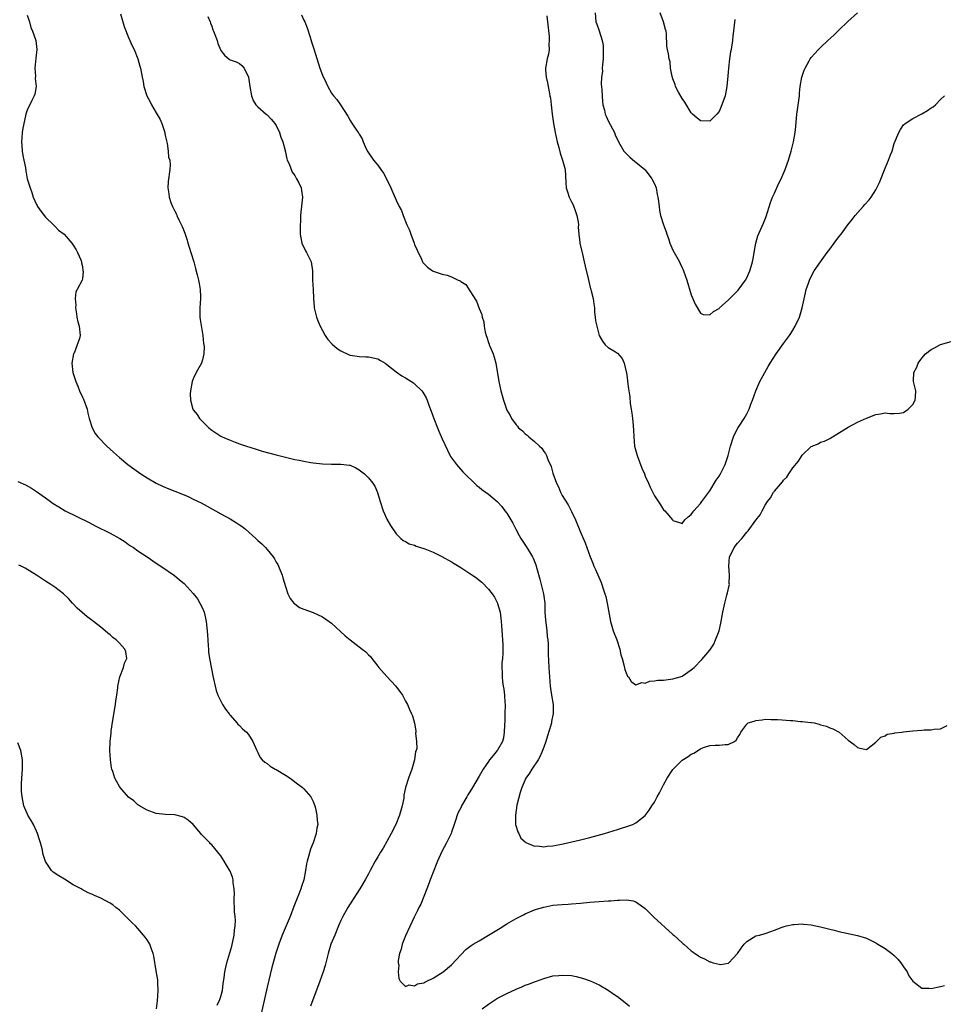
# Model space of a CAD drawing. Units: inches. Extents: x 2646000 to 2649000, y 1551019 to 1554000.
# Drawn here: x 2646131 to 2646332, y 1552708 to 1552921 of the extents above; entities that cross this region are included whole.
import ezdxf

# ---------------------------------------------------------------- set-up
doc = ezdxf.new("R2010")
doc.units = ezdxf.units.IN
doc.header["$MEASUREMENT"] = 0
doc.layers.add('LD26461551_10ft', color=140, linetype='Continuous')

msp = doc.modelspace()

# ---------------------------------------------------------------- linework, layer by layer
at = {"layer": 'LD26461551_10ft'}
for points, elevation in [([(2646133, 1552922.48), (2646133.47, 1552921), (2646133.8, 1552919.8), (2646134.18, 1552919), (2646134.81, 1552917.19), (2646134.86, 1552917), (2646135.07, 1552915), (2646134.85, 1552913.15), (2646134.66, 1552911), (2646134.79, 1552909.21), (2646134.76, 1552908.76), (2646134.93, 1552907), (2646134.68, 1552905.33), (2646134.54, 1552905), (2646133.99, 1552903.98), (2646133, 1552901.88), (2646132.71, 1552901), (2646132.66, 1552900.66), (2646132.04, 1552897.96), (2646131.91, 1552897), (2646131.83, 1552895.83), (2646131.75, 1552895), (2646131.83, 1552894.17), (2646131.9, 1552893), (2646132.03, 1552892.03), (2646132.29, 1552891), (2646132.61, 1552889.39), (2646132.7, 1552888.7), (2646133.01, 1552886.99), (2646133.62, 1552885), (2646134.04, 1552884.04), (2646134.3, 1552883), (2646135, 1552881.44), (2646135.16, 1552881.16), (2646135.22, 1552881), (2646135.97, 1552879.97), (2646137, 1552878.65), (2646138.71, 1552877), (2646138.84, 1552876.84), (2646139, 1552876.73), (2646139.82, 1552875.82), (2646141, 1552875), (2646142.7, 1552873), (2646142.81, 1552872.81), (2646143, 1552872.6), (2646143.59, 1552871.59), (2646143.91, 1552871), (2646144.62, 1552869.38), (2646144.76, 1552869), (2646144.77, 1552868.77), (2646145, 1552867.94), (2646145.1, 1552867.1), (2646145.15, 1552866.85), (2646145, 1552865.26), (2646144.95, 1552865), (2646143.84, 1552863), (2646143.56, 1552862.44), (2646143.38, 1552861), (2646143.58, 1552859.58), (2646143.51, 1552859), (2646143.71, 1552857.71), (2646143.78, 1552857), (2646143.97, 1552855.97), (2646144.29, 1552855), (2646144.51, 1552853), (2646144.37, 1552852.37), (2646143.87, 1552851), (2646143.15, 1552849.15), (2646143.07, 1552849), (2646142.66, 1552847), (2646142.91, 1552845), (2646143.43, 1552843.43), (2646143.53, 1552843), (2646143.98, 1552841.98), (2646144.34, 1552841), (2646145, 1552839.63), (2646145.19, 1552839.19), (2646145.98, 1552837), (2646146.16, 1552836.16), (2646146.46, 1552835), (2646147.08, 1552833), (2646147.76, 1552831.76), (2646148.33, 1552831), (2646150.3, 1552829), (2646151.7, 1552827.7), (2646153, 1552826.54), (2646154.85, 1552825), (2646156.11, 1552824.11), (2646157.64, 1552823), (2646159, 1552822.14), (2646161, 1552820.95), (2646162.34, 1552820.34), (2646163.74, 1552819.74), (2646165, 1552819.27), (2646167, 1552818.46), (2646168.02, 1552818.02), (2646169, 1552817.55), (2646170.71, 1552816.71), (2646172.02, 1552816.02), (2646175, 1552814.37), (2646177, 1552813.23), (2646178.39, 1552812.39), (2646179, 1552811.96), (2646179.58, 1552811.58), (2646180.3, 1552811), (2646182.56, 1552809), (2646182.78, 1552808.78), (2646183, 1552808.53), (2646183.84, 1552807.84), (2646184.64, 1552807), (2646185, 1552806.59), (2646186.32, 1552805), (2646186.61, 1552804.61), (2646187, 1552803.88), (2646187.32, 1552803.32), (2646187.48, 1552803), (2646188.28, 1552801), (2646188.43, 1552800.43), (2646189, 1552798.55), (2646189.54, 1552797), (2646189.99, 1552795.99), (2646190.79, 1552795), (2646191, 1552794.8), (2646192.01, 1552794.01), (2646193, 1552793.63), (2646195, 1552792.91), (2646197, 1552792.02), (2646198.49, 1552791), (2646199, 1552790.61), (2646201.91, 1552787.91), (2646203, 1552787.01), (2646205.66, 1552785), (2646206.39, 1552784.39), (2646207, 1552783.74), (2646207.41, 1552783.41), (2646207.76, 1552783), (2646209, 1552781.32), (2646209.27, 1552781), (2646211, 1552779.05), (2646212.94, 1552777), (2646214.39, 1552775), (2646215, 1552773.72), (2646215.47, 1552773), (2646215.9, 1552771.9), (2646216.36, 1552771), (2646216.52, 1552770.52), (2646216.98, 1552768.98), (2646217.3, 1552767.3), (2646217.27, 1552767), (2646217.22, 1552766.78), (2646217.4, 1552765), (2646217.45, 1552763.45), (2646217.33, 1552763), (2646217.22, 1552762.78), (2646216.97, 1552760.97), (2646216.4, 1552759), (2646215.68, 1552757), (2646215.04, 1552755), (2646214.66, 1552753.34), (2646214.65, 1552752.65), (2646214.33, 1552751), (2646213.98, 1552750.02), (2646213.76, 1552749), (2646212.93, 1552747), (2646211.93, 1552745), (2646211, 1552743.3), (2646210.15, 1552741.85), (2646209.62, 1552741), (2646209, 1552739.93), (2646208.42, 1552739), (2646207.35, 1552737), (2646207, 1552736.31), (2646206.31, 1552735), (2646205.1, 1552733), (2646203, 1552729.8), (2646202.52, 1552729), (2646201.41, 1552727), (2646201, 1552726.15), (2646200.5, 1552725), (2646199.67, 1552723), (2646198.87, 1552721), (2646198.26, 1552719), (2646197.58, 1552716.42), (2646197.14, 1552715), (2646196.43, 1552713), (2646194.42, 1552707.58)], 8640), ([(2646153.25, 1552922.75), (2646154.01, 1552920.01), (2646155, 1552917.58), (2646155.78, 1552915.78), (2646156.17, 1552915), (2646156.99, 1552913), (2646157.41, 1552911.41), (2646157.56, 1552911), (2646157.9, 1552909), (2646158.11, 1552908.11), (2646158.27, 1552907), (2646158.93, 1552905), (2646159.66, 1552903.66), (2646159.95, 1552903), (2646161, 1552901.3), (2646161.8, 1552899.8), (2646162.17, 1552899), (2646162.76, 1552897.24), (2646162.83, 1552897), (2646162.83, 1552896.83), (2646163, 1552896.11), (2646163.18, 1552895.18), (2646163.38, 1552894.62), (2646163.6, 1552893), (2646163.65, 1552891.65), (2646163.9, 1552891), (2646163.99, 1552890.01), (2646163.92, 1552889), (2646163.6, 1552886.4), (2646163.51, 1552885), (2646163.7, 1552883.7), (2646163.76, 1552883), (2646164.16, 1552881.84), (2646164.49, 1552881), (2646164.68, 1552880.68), (2646165, 1552879.99), (2646165.34, 1552879.34), (2646165.48, 1552879), (2646165.9, 1552878.1), (2646166.63, 1552876.63), (2646167.18, 1552875.18), (2646167.68, 1552873.68), (2646167.85, 1552873), (2646168.15, 1552872.15), (2646168.48, 1552871), (2646169.1, 1552869), (2646169.52, 1552867.52), (2646169.82, 1552866.18), (2646170.13, 1552865), (2646170.3, 1552864.3), (2646170.53, 1552863), (2646170.55, 1552861.45), (2646170.57, 1552861), (2646170.42, 1552859), (2646170.46, 1552857.54), (2646170.45, 1552857), (2646170.5, 1552856.5), (2646171.1, 1552853), (2646171.24, 1552851.24), (2646171.34, 1552850.65), (2646171.29, 1552849), (2646171, 1552847.75), (2646170.78, 1552847), (2646169.67, 1552845), (2646169, 1552843.62), (2646168.77, 1552843), (2646168.4, 1552841), (2646168.37, 1552840.37), (2646168.39, 1552839), (2646168.91, 1552837), (2646169, 1552836.87), (2646169.84, 1552835.84), (2646170.35, 1552835), (2646171, 1552834.37), (2646172.36, 1552833), (2646172.72, 1552832.72), (2646173, 1552832.46), (2646173.9, 1552831.9), (2646175, 1552831.14), (2646175.28, 1552831), (2646177, 1552830.28), (2646178.12, 1552829.88), (2646179, 1552829.53), (2646180.56, 1552829), (2646182.41, 1552828.41), (2646183.95, 1552827.95), (2646187, 1552827.12), (2646189, 1552826.6), (2646191, 1552826.14), (2646191.97, 1552825.97), (2646193, 1552825.74), (2646194.52, 1552825.48), (2646195, 1552825.4), (2646197, 1552825.16), (2646199, 1552825.07), (2646201, 1552825.07), (2646202.88, 1552824.88), (2646203, 1552824.85), (2646204.28, 1552824.28), (2646205, 1552823.88), (2646206.11, 1552823), (2646207, 1552822.15), (2646207.92, 1552821), (2646208.35, 1552820.35), (2646208.96, 1552818.96), (2646209.55, 1552817), (2646210.19, 1552815), (2646211, 1552813.17), (2646211.78, 1552811.78), (2646213, 1552809.97), (2646213.99, 1552809), (2646214.55, 1552808.55), (2646215, 1552808.33), (2646215.85, 1552807.85), (2646217, 1552807.51), (2646217.34, 1552807.34), (2646219, 1552806.84), (2646219.25, 1552806.75), (2646221, 1552806.03), (2646222.9, 1552805.1), (2646225, 1552803.92), (2646225.58, 1552803.58), (2646227, 1552802.69), (2646229, 1552801.41), (2646230.43, 1552800.43), (2646231, 1552799.94), (2646231.54, 1552799.54), (2646233, 1552798.02), (2646233.8, 1552797), (2646234.3, 1552796.3), (2646234.96, 1552795), (2646235, 1552794.9), (2646235.53, 1552793), (2646235.71, 1552791.71), (2646235.79, 1552791), (2646235.87, 1552790.13), (2646235.99, 1552787.99), (2646236.08, 1552787), (2646236.1, 1552785.9), (2646236.13, 1552785), (2646236.12, 1552784.12), (2646236.03, 1552783), (2646235.94, 1552782.06), (2646235.92, 1552781), (2646235.98, 1552779.98), (2646235.95, 1552779), (2646236.03, 1552777.97), (2646236.18, 1552777), (2646236.33, 1552776.33), (2646236.47, 1552775), (2646236.58, 1552773.42), (2646236.62, 1552773), (2646236.59, 1552771), (2646236.55, 1552769.45), (2646236.48, 1552768.48), (2646236.45, 1552767), (2646236.27, 1552765.73), (2646236.08, 1552765), (2646235, 1552763.11), (2646234.93, 1552763), (2646234.03, 1552761.97), (2646233.26, 1552761), (2646233, 1552760.65), (2646231.9, 1552759), (2646231, 1552757.44), (2646229.53, 1552755), (2646229, 1552754.06), (2646228.57, 1552753.43), (2646228.3, 1552753), (2646227.19, 1552751), (2646227, 1552750.58), (2646226.46, 1552749.54), (2646226.22, 1552749), (2646225.84, 1552747.84), (2646225.55, 1552747), (2646225, 1552745.28), (2646224.9, 1552745), (2646223.89, 1552743), (2646222.88, 1552741.12), (2646221.95, 1552739), (2646221.69, 1552738.31), (2646221.14, 1552737), (2646220.38, 1552735), (2646220.04, 1552733.96), (2646219.65, 1552733), (2646219, 1552731.33), (2646218.32, 1552729.68), (2646217.94, 1552729), (2646217.66, 1552728.34), (2646216.91, 1552726.91), (2646215, 1552722.84), (2646214.28, 1552721), (2646214.06, 1552719.94), (2646213.72, 1552719), (2646213.45, 1552717.45), (2646213.46, 1552717), (2646213.55, 1552716.45), (2646213.47, 1552715), (2646213.59, 1552713.59), (2646213.84, 1552713), (2646215, 1552711.82), (2646215.82, 1552712.18), (2646217, 1552711.96), (2646217.61, 1552712.39), (2646219, 1552712.65), (2646219.21, 1552712.79), (2646219.68, 1552713), (2646221, 1552713.66), (2646222.64, 1552714.64), (2646223, 1552714.87), (2646223.17, 1552715), (2646225, 1552716.54), (2646228.14, 1552719.86), (2646229.28, 1552720.72), (2646229.7, 1552721), (2646231, 1552721.78), (2646233, 1552722.95), (2646235.53, 1552724.47), (2646237, 1552725.4), (2646239, 1552726.57), (2646240.59, 1552727.41), (2646241, 1552727.61), (2646241.97, 1552728.03), (2646243, 1552728.44), (2646243.41, 1552728.59), (2646245, 1552729.08), (2646247, 1552729.47), (2646249, 1552729.63), (2646250.31, 1552729.69), (2646251, 1552729.75), (2646253, 1552729.93), (2646255, 1552730.14), (2646257, 1552730.3), (2646259, 1552730.44), (2646259.55, 1552730.45), (2646261, 1552730.58), (2646261.45, 1552730.55), (2646263, 1552730.63), (2646264.41, 1552730.41), (2646265, 1552730.2), (2646266.73, 1552729), (2646267, 1552728.79), (2646268.87, 1552726.87), (2646273, 1552723.15), (2646273.18, 1552723), (2646275, 1552721.29), (2646275.17, 1552721.17), (2646275.35, 1552721), (2646277, 1552719.59), (2646277.81, 1552719), (2646278.53, 1552718.53), (2646279, 1552718.18), (2646279.87, 1552717.87), (2646281, 1552717.19), (2646281.19, 1552717.19), (2646281.77, 1552717), (2646283, 1552716.67), (2646283.38, 1552716.62), (2646285, 1552716.91), (2646285.06, 1552716.94), (2646286.99, 1552719), (2646287.82, 1552720.18), (2646288.44, 1552721), (2646289, 1552721.63), (2646291, 1552722.8), (2646291.76, 1552723), (2646293, 1552723.36), (2646294.23, 1552723.77), (2646295, 1552724.06), (2646296.71, 1552724.71), (2646297.11, 1552724.89), (2646297.62, 1552725), (2646299, 1552725.27), (2646299.27, 1552725.27), (2646301, 1552725.4), (2646301.35, 1552725.35), (2646303, 1552725.24), (2646305, 1552724.82), (2646307, 1552724.27), (2646307.97, 1552724.03), (2646309, 1552723.75), (2646313, 1552722.93), (2646315, 1552722.31), (2646315.86, 1552721.86), (2646317, 1552721.31), (2646317.47, 1552721), (2646319, 1552720.07), (2646320.46, 1552719), (2646321, 1552718.56), (2646321.79, 1552717.79), (2646322.4, 1552717), (2646323, 1552716.09), (2646323.78, 1552715), (2646324.18, 1552714.18), (2646325, 1552712.98), (2646327, 1552711.45), (2646328.52, 1552711.48), (2646329, 1552711.42), (2646330.27, 1552711.73), (2646331, 1552711.84), (2646331.91, 1552712.09)], 8630), ([(2646172.2, 1552922.2), (2646172.68, 1552921), (2646172.75, 1552920.75), (2646173, 1552920.1), (2646173.27, 1552919.27), (2646173.41, 1552919), (2646173.71, 1552918.29), (2646174.16, 1552917), (2646174.34, 1552916.34), (2646175, 1552914.8), (2646175.77, 1552913.77), (2646176.87, 1552912.87), (2646177, 1552912.78), (2646178.33, 1552912.33), (2646179, 1552911.98), (2646179.57, 1552911.57), (2646180.06, 1552911), (2646180.98, 1552908.98), (2646181.25, 1552907), (2646181.64, 1552905), (2646181.98, 1552903.98), (2646182.57, 1552903), (2646183, 1552902.55), (2646184.78, 1552901), (2646185, 1552900.86), (2646185.9, 1552899.9), (2646186.67, 1552899), (2646187, 1552898.57), (2646187.73, 1552897), (2646188.03, 1552896.03), (2646188.45, 1552895), (2646188.92, 1552893.08), (2646188.94, 1552892.94), (2646189, 1552892.72), (2646189.29, 1552891.29), (2646189.4, 1552891), (2646189.78, 1552890.22), (2646190.43, 1552888.43), (2646191, 1552887.69), (2646191.24, 1552887.24), (2646191.42, 1552887), (2646191.87, 1552886.13), (2646192.39, 1552885), (2646192.46, 1552884.46), (2646192.72, 1552883), (2646192.42, 1552880.42), (2646192.28, 1552879), (2646192.25, 1552877.75), (2646192.19, 1552877), (2646192.17, 1552876.17), (2646192.18, 1552875), (2646192.58, 1552873), (2646193.36, 1552871.36), (2646193.59, 1552871), (2646194.56, 1552869), (2646194.84, 1552867), (2646194.89, 1552865), (2646194.99, 1552863), (2646195.06, 1552861), (2646195.25, 1552859.25), (2646195.24, 1552859), (2646195.31, 1552858.69), (2646195.73, 1552857), (2646196.06, 1552856.06), (2646196.53, 1552855), (2646197, 1552854.08), (2646197.64, 1552853), (2646198.17, 1552852.17), (2646199.12, 1552851.12), (2646200.21, 1552850.21), (2646201, 1552849.68), (2646202.82, 1552848.82), (2646203, 1552848.75), (2646204.52, 1552848.52), (2646205, 1552848.46), (2646206.4, 1552848.4), (2646207, 1552848.39), (2646209, 1552847.92), (2646209.61, 1552847.61), (2646210.64, 1552847), (2646211, 1552846.74), (2646213, 1552845.09), (2646214.23, 1552844.23), (2646215, 1552843.8), (2646216.73, 1552842.73), (2646217, 1552842.54), (2646218.54, 1552841), (2646218.75, 1552840.75), (2646219, 1552840.35), (2646219.49, 1552839.49), (2646219.7, 1552839), (2646220.08, 1552837.92), (2646220.61, 1552836.61), (2646221.15, 1552835), (2646221.95, 1552833), (2646222.28, 1552832.28), (2646223, 1552830.59), (2646224.12, 1552828.12), (2646224.8, 1552826.8), (2646225, 1552826.5), (2646226.09, 1552825), (2646226.5, 1552824.5), (2646227.46, 1552823.46), (2646230.51, 1552820.51), (2646231, 1552820.15), (2646231.61, 1552819.61), (2646233, 1552818.62), (2646234.92, 1552817), (2646235, 1552816.92), (2646235.89, 1552815.89), (2646236.59, 1552815), (2646237, 1552814.45), (2646238.3, 1552812.3), (2646238.94, 1552811), (2646239.67, 1552809.67), (2646240.03, 1552809), (2646241.22, 1552807.22), (2646241.88, 1552806.12), (2646242.59, 1552805), (2646242.74, 1552804.74), (2646243.31, 1552803.31), (2646243.53, 1552802.47), (2646244.18, 1552800.18), (2646244.94, 1552797), (2646245.2, 1552795), (2646245.22, 1552794.78), (2646245.26, 1552793), (2646245.35, 1552791.35), (2646245.64, 1552789), (2646245.77, 1552787.77), (2646245.88, 1552787), (2646245.95, 1552786.05), (2646245.97, 1552785), (2646245.94, 1552783.94), (2646246.07, 1552781), (2646246.42, 1552777), (2646246.7, 1552775), (2646247.02, 1552773), (2646247.07, 1552771.07), (2646246.7, 1552769.3), (2646246.66, 1552769), (2646246.52, 1552768.52), (2646245.8, 1552766.2), (2646245.45, 1552765), (2646245, 1552763.74), (2646244.76, 1552763), (2646244.24, 1552761.76), (2646243.76, 1552761), (2646242.41, 1552759), (2646241.93, 1552758.07), (2646241.14, 1552757), (2646240.27, 1552755), (2646239.89, 1552753.89), (2646239.2, 1552751.2), (2646238.84, 1552749), (2646238.91, 1552747), (2646239.37, 1552745.37), (2646239.58, 1552745), (2646240.04, 1552744.04), (2646241, 1552743.21), (2646241.1, 1552743.1), (2646243, 1552742.27), (2646243.66, 1552742.34), (2646245, 1552742.15), (2646245.73, 1552742.27), (2646247, 1552742.37), (2646249.21, 1552742.79), (2646253, 1552743.65), (2646255, 1552744.15), (2646258.19, 1552745), (2646261, 1552745.92), (2646261.84, 1552746.16), (2646263, 1552746.54), (2646264.33, 1552747), (2646265, 1552747.33), (2646267, 1552748.94), (2646267.89, 1552750.11), (2646268.44, 1552751), (2646269, 1552751.83), (2646269.62, 1552753), (2646270.13, 1552753.87), (2646270.67, 1552755), (2646271, 1552755.56), (2646271.78, 1552757), (2646273, 1552758.92), (2646275, 1552760.91), (2646276.31, 1552761.69), (2646277, 1552762.23), (2646277.56, 1552762.44), (2646279, 1552763.41), (2646279.64, 1552763.64), (2646281, 1552764.07), (2646282.15, 1552764.15), (2646283, 1552764.15), (2646284.32, 1552764.32), (2646285, 1552764.33), (2646286.38, 1552765), (2646286.72, 1552765.28), (2646287, 1552765.77), (2646287.49, 1552766.51), (2646287.71, 1552767), (2646289, 1552768.72), (2646289.31, 1552769), (2646290.62, 1552769.38), (2646291, 1552769.51), (2646292.33, 1552769.67), (2646293, 1552769.8), (2646294.24, 1552769.76), (2646295, 1552769.77), (2646295.75, 1552769.75), (2646298.51, 1552769.49), (2646299, 1552769.49), (2646300.68, 1552769.32), (2646301, 1552769.32), (2646302.91, 1552769.09), (2646303.09, 1552769.09), (2646303.64, 1552769), (2646304.73, 1552768.73), (2646305, 1552768.6), (2646306.28, 1552768.28), (2646307, 1552767.93), (2646307.69, 1552767.69), (2646309.03, 1552767), (2646311, 1552765.24), (2646312.29, 1552764.29), (2646313, 1552763.64), (2646313.56, 1552763.56), (2646315, 1552763.24), (2646317, 1552764.81), (2646317.14, 1552765), (2646318.1, 1552765.9), (2646319, 1552766.17), (2646319.47, 1552766.53), (2646321, 1552766.79), (2646321.14, 1552766.86), (2646322.62, 1552767), (2646323, 1552767.05), (2646325, 1552767.25), (2646327, 1552767.42), (2646327.47, 1552767.47), (2646329, 1552767.49), (2646329.65, 1552767.65), (2646331, 1552767.7), (2646332.44, 1552768.44)], 8620), ([(2646192.5, 1552922.51), (2646193, 1552921.41), (2646193.2, 1552921), (2646193.7, 1552919.7), (2646194.34, 1552917.66), (2646194.68, 1552916.68), (2646195, 1552915.6), (2646195.17, 1552915.17), (2646196.47, 1552911), (2646197, 1552909.44), (2646197.79, 1552907.79), (2646198.19, 1552907), (2646199, 1552905.55), (2646199.43, 1552905), (2646200.15, 1552904.15), (2646200.94, 1552903), (2646202.54, 1552900.54), (2646203, 1552899.63), (2646203.26, 1552899.26), (2646204.23, 1552897.77), (2646204.77, 1552897), (2646204.88, 1552896.88), (2646205, 1552896.62), (2646205.62, 1552895.62), (2646205.83, 1552895), (2646206.51, 1552893.49), (2646206.84, 1552892.84), (2646207, 1552892.58), (2646207.64, 1552891.64), (2646208.1, 1552891), (2646208.51, 1552890.51), (2646209, 1552889.9), (2646209.69, 1552889), (2646210.23, 1552888.23), (2646210.89, 1552887), (2646211.85, 1552885), (2646213, 1552882.35), (2646213.67, 1552881), (2646214.13, 1552880.13), (2646214.5, 1552879), (2646215.31, 1552877), (2646215.87, 1552875.87), (2646216.17, 1552875), (2646216.93, 1552873), (2646217, 1552872.76), (2646217.53, 1552871.53), (2646218.47, 1552869.53), (2646218.69, 1552869), (2646218.8, 1552868.8), (2646219, 1552868.59), (2646219.8, 1552867.8), (2646220.86, 1552867), (2646221, 1552866.94), (2646223, 1552866.28), (2646224.06, 1552866.06), (2646225, 1552865.71), (2646226.48, 1552865), (2646226.86, 1552864.86), (2646227, 1552864.73), (2646228.09, 1552864.09), (2646229, 1552862.71), (2646230.41, 1552860.41), (2646231, 1552858.87), (2646231.57, 1552857.57), (2646231.66, 1552857), (2646231.99, 1552855.99), (2646232.06, 1552855), (2646232.28, 1552853.72), (2646232.48, 1552853), (2646232.63, 1552852.63), (2646233, 1552851.49), (2646233.15, 1552851.15), (2646233.18, 1552851), (2646233.28, 1552850.72), (2646234.02, 1552849), (2646234.28, 1552848.28), (2646234.6, 1552847), (2646235.29, 1552843), (2646235.71, 1552841), (2646236.25, 1552839), (2646236.92, 1552837), (2646237, 1552836.82), (2646237.69, 1552835.69), (2646238.01, 1552835), (2646239, 1552833.6), (2646239.31, 1552833.31), (2646239.51, 1552833), (2646240.36, 1552832.36), (2646241, 1552831.67), (2646241.4, 1552831.4), (2646241.77, 1552831), (2646243, 1552830.05), (2646244.11, 1552829), (2646244.58, 1552828.58), (2646245, 1552827.88), (2646245.41, 1552827.41), (2646245.58, 1552827), (2646245.92, 1552826.08), (2646246.61, 1552824.61), (2646247, 1552823.13), (2646247.06, 1552822.94), (2646247.8, 1552821), (2646248.2, 1552820.2), (2646248.64, 1552819), (2646249, 1552818.3), (2646250.3, 1552816.3), (2646251, 1552814.82), (2646251.91, 1552813), (2646253, 1552810.33), (2646254.01, 1552808.01), (2646255.04, 1552805), (2646255.64, 1552803.64), (2646255.88, 1552803), (2646256.24, 1552802.24), (2646257.46, 1552799.46), (2646257.62, 1552799), (2646257.9, 1552798.1), (2646258.28, 1552797), (2646258.44, 1552796.44), (2646258.76, 1552795), (2646259.45, 1552791), (2646260.06, 1552789), (2646260.84, 1552787), (2646261.49, 1552785), (2646261.73, 1552783.73), (2646261.97, 1552783), (2646262.38, 1552781.62), (2646262.59, 1552780.59), (2646263, 1552779.53), (2646263.17, 1552779.17), (2646263.38, 1552779), (2646263.99, 1552777.99), (2646265, 1552777.27), (2646266.26, 1552777.74), (2646267, 1552777.65), (2646267.96, 1552778.04), (2646269, 1552778.1), (2646269.75, 1552778.25), (2646271, 1552778.3), (2646272.46, 1552778.46), (2646273, 1552778.55), (2646274.55, 1552779), (2646275, 1552779.17), (2646277, 1552780.52), (2646277.59, 1552781), (2646279.28, 1552782.72), (2646281, 1552784.8), (2646281.89, 1552786.11), (2646282.27, 1552787), (2646283, 1552788.95), (2646283.39, 1552790.61), (2646283.82, 1552793), (2646284.23, 1552795), (2646284.69, 1552796.69), (2646284.83, 1552797.17), (2646285.21, 1552798.79), (2646285.24, 1552799), (2646285.23, 1552799.23), (2646285.29, 1552801), (2646285.11, 1552803), (2646285.29, 1552805), (2646285.88, 1552806.12), (2646286.31, 1552807), (2646287, 1552807.96), (2646287.92, 1552809), (2646289, 1552810.39), (2646289.32, 1552810.68), (2646291, 1552812.97), (2646291.91, 1552814.09), (2646292.36, 1552815), (2646293, 1552816.2), (2646293.49, 1552817), (2646294.17, 1552817.83), (2646294.81, 1552819), (2646295, 1552819.25), (2646296.75, 1552821.25), (2646297, 1552821.63), (2646297.7, 1552822.3), (2646298.14, 1552823), (2646299, 1552824.29), (2646300.23, 1552825.77), (2646301, 1552827.03), (2646303, 1552828.9), (2646304.49, 1552829.51), (2646305, 1552829.88), (2646305.89, 1552830.11), (2646307, 1552830.7), (2646307.22, 1552830.78), (2646307.6, 1552831), (2646311, 1552833.16), (2646313, 1552834.18), (2646315, 1552835.11), (2646317, 1552835.87), (2646318.02, 1552836.02), (2646319, 1552836.2), (2646320.07, 1552836.07), (2646321, 1552836.08), (2646322.17, 1552836.17), (2646323, 1552836.32), (2646323.99, 1552837), (2646325, 1552838.04), (2646325.56, 1552839), (2646325.64, 1552839.64), (2646325.68, 1552841), (2646325.19, 1552843), (2646325.17, 1552843.17), (2646325.26, 1552845), (2646325.88, 1552846.12), (2646326.16, 1552847), (2646327, 1552848.07), (2646327.76, 1552849), (2646329, 1552849.98), (2646329.69, 1552850.31), (2646331.02, 1552851.02), (2646333.87, 1552851.87)], 8610), ([(2646245.69, 1552922.31), (2646245.8, 1552921), (2646246.16, 1552917.84), (2646246.2, 1552917), (2646246.12, 1552916.12), (2646246.15, 1552915), (2646246, 1552914), (2646245.72, 1552913), (2646245.36, 1552911), (2646245.36, 1552910.64), (2646245.5, 1552909), (2646245.81, 1552907.81), (2646245.93, 1552907), (2646246.14, 1552905.86), (2646246.34, 1552905), (2646246.43, 1552904.43), (2646246.6, 1552903), (2646246.8, 1552901), (2646247.09, 1552899), (2646247.47, 1552897), (2646247.89, 1552895), (2646248.25, 1552893.75), (2646248.54, 1552892.54), (2646249.1, 1552891), (2646249.65, 1552889), (2646249.8, 1552886.2), (2646249.88, 1552885), (2646250.17, 1552884.17), (2646250.51, 1552883), (2646251, 1552881.98), (2646251.35, 1552881.35), (2646251.91, 1552879.91), (2646252.21, 1552879), (2646252.46, 1552877.54), (2646252.51, 1552877), (2646252.48, 1552876.48), (2646252.61, 1552875), (2646252.83, 1552873.17), (2646252.83, 1552873), (2646253.38, 1552870.62), (2646253.8, 1552869), (2646254.01, 1552868.01), (2646254.62, 1552865.38), (2646254.74, 1552864.74), (2646255.14, 1552863.14), (2646255.2, 1552863), (2646255.29, 1552862.71), (2646255.72, 1552861), (2646255.84, 1552859.84), (2646256, 1552859), (2646256, 1552858), (2646256.16, 1552857), (2646256.2, 1552856.2), (2646256.49, 1552855), (2646256.99, 1552852.99), (2646257.75, 1552851.75), (2646258.35, 1552851), (2646259, 1552850.43), (2646260.56, 1552849.44), (2646261, 1552849.19), (2646262.02, 1552848.02), (2646262.44, 1552847), (2646262.88, 1552845.12), (2646262.95, 1552844.95), (2646263.15, 1552843.15), (2646263.15, 1552843), (2646263.41, 1552841.41), (2646263.42, 1552841), (2646263.67, 1552839.67), (2646263.73, 1552838.27), (2646263.94, 1552837), (2646264.13, 1552836.13), (2646264.21, 1552835), (2646264.32, 1552834.32), (2646264.45, 1552832.45), (2646264.5, 1552831), (2646264.7, 1552829), (2646265.24, 1552827), (2646266.27, 1552824.27), (2646266.81, 1552823), (2646267, 1552822.52), (2646267.71, 1552821), (2646268.08, 1552820.08), (2646269, 1552818.23), (2646270.29, 1552816.29), (2646271, 1552815.21), (2646271.23, 1552815), (2646272.91, 1552813), (2646273, 1552812.87), (2646274.47, 1552812.47), (2646275, 1552812.22), (2646275.62, 1552813), (2646276.3, 1552813.7), (2646277, 1552814.19), (2646277.29, 1552814.71), (2646277.52, 1552815), (2646279, 1552816.55), (2646279.3, 1552817), (2646281, 1552819.34), (2646282.4, 1552821.6), (2646283, 1552822.47), (2646283.31, 1552823), (2646284.3, 1552825), (2646284.5, 1552825.5), (2646285, 1552827), (2646285.51, 1552829), (2646286.14, 1552831), (2646287.11, 1552833), (2646287.35, 1552833.35), (2646288.42, 1552835), (2646289, 1552836), (2646289.55, 1552837), (2646289.92, 1552838.08), (2646290.27, 1552839), (2646290.96, 1552841), (2646291.88, 1552843), (2646292.93, 1552845), (2646293.69, 1552846.31), (2646294.08, 1552847), (2646295.37, 1552849), (2646297, 1552851.26), (2646298.28, 1552853), (2646298.56, 1552853.44), (2646299, 1552854.19), (2646299.49, 1552855), (2646300.42, 1552857), (2646301.05, 1552859), (2646301.77, 1552862.23), (2646301.92, 1552863), (2646302.37, 1552864.37), (2646302.6, 1552865), (2646303, 1552865.8), (2646303.65, 1552867), (2646305, 1552869), (2646306.48, 1552871), (2646307, 1552871.75), (2646307.99, 1552873), (2646309, 1552874.38), (2646309.49, 1552875), (2646310.95, 1552877), (2646311.88, 1552878.12), (2646312.51, 1552879), (2646314.26, 1552881), (2646314.62, 1552881.38), (2646315.55, 1552882.45), (2646315.97, 1552883), (2646317, 1552884.58), (2646317.24, 1552885), (2646317.81, 1552886.19), (2646319, 1552889.28), (2646319.73, 1552891), (2646320.21, 1552892.21), (2646320.51, 1552893), (2646321, 1552894.61), (2646321.98, 1552897), (2646322.33, 1552897.67), (2646323, 1552898.7), (2646323.35, 1552899), (2646325, 1552900.04), (2646326.96, 1552901.04), (2646328.24, 1552901.76), (2646329, 1552902.35), (2646329.41, 1552902.59), (2646329.92, 1552903), (2646331, 1552904.15), (2646331.89, 1552905)], 8600), ([(2646256.18, 1552923), (2646256.26, 1552921), (2646256.48, 1552920.48), (2646257.04, 1552919.04), (2646257.69, 1552917), (2646257.86, 1552915.86), (2646257.9, 1552915), (2646257.86, 1552914.14), (2646257.85, 1552913), (2646257.71, 1552911.71), (2646257.7, 1552911), (2646257.74, 1552910.26), (2646257.55, 1552909), (2646257.48, 1552907.48), (2646257.63, 1552906.37), (2646257.65, 1552905), (2646257.73, 1552903.73), (2646257.83, 1552903), (2646258.14, 1552901.86), (2646258.35, 1552901), (2646258.53, 1552900.53), (2646259, 1552899.55), (2646260.33, 1552897), (2646260.52, 1552896.52), (2646261.2, 1552895), (2646261.52, 1552894.48), (2646262.37, 1552893), (2646262.65, 1552892.65), (2646263, 1552892.34), (2646263.65, 1552891.65), (2646264.74, 1552890.74), (2646265, 1552890.57), (2646266.89, 1552889), (2646267, 1552888.89), (2646268.46, 1552887), (2646269, 1552885.86), (2646269.34, 1552885), (2646269.58, 1552883.58), (2646269.75, 1552883), (2646269.91, 1552882.09), (2646269.99, 1552881), (2646270.1, 1552880.09), (2646270.33, 1552879), (2646270.94, 1552877), (2646271.51, 1552875.51), (2646271.66, 1552875), (2646272.03, 1552874.03), (2646272.35, 1552873), (2646273, 1552871.53), (2646273.26, 1552871), (2646274.4, 1552869), (2646274.6, 1552868.6), (2646275, 1552867.69), (2646275.23, 1552867.23), (2646275.33, 1552867), (2646276.05, 1552865), (2646277, 1552861.84), (2646277.8, 1552859.8), (2646279, 1552857.83), (2646279.57, 1552857.57), (2646281, 1552857.49), (2646281.79, 1552858.21), (2646283, 1552858.86), (2646283.13, 1552859), (2646285, 1552860.64), (2646286.15, 1552861.85), (2646287, 1552862.68), (2646287.15, 1552862.85), (2646288.74, 1552865), (2646289, 1552865.48), (2646289.5, 1552866.5), (2646289.7, 1552867), (2646289.95, 1552867.95), (2646290.27, 1552869), (2646290.38, 1552869.62), (2646290.65, 1552871), (2646290.99, 1552873.01), (2646291.42, 1552874.58), (2646292.63, 1552877.37), (2646293.2, 1552878.8), (2646294.19, 1552881.81), (2646294.63, 1552883), (2646295, 1552883.89), (2646295.98, 1552886.02), (2646296.45, 1552887), (2646297.31, 1552889), (2646297.77, 1552890.23), (2646298.04, 1552891), (2646298.63, 1552893), (2646299.13, 1552895), (2646299.53, 1552897), (2646299.68, 1552898.32), (2646299.91, 1552901), (2646300.05, 1552901.95), (2646300.44, 1552905), (2646300.48, 1552905.52), (2646300.63, 1552907), (2646300.97, 1552909.03), (2646301.45, 1552910.55), (2646301.67, 1552911), (2646302.55, 1552912.55), (2646302.78, 1552913), (2646303, 1552913.29), (2646304.54, 1552915), (2646305, 1552915.45), (2646306.62, 1552917), (2646307.87, 1552918.13), (2646309, 1552919.23), (2646310.94, 1552921.06), (2646313.04, 1552922.96)], 8590), ([(2646286.46, 1552921.54), (2646286.29, 1552920.29), (2646286.14, 1552919), (2646286.03, 1552917.97), (2646285.91, 1552917), (2646285.63, 1552915), (2646285.52, 1552914.48), (2646285.31, 1552913), (2646285.06, 1552911), (2646285, 1552910.09), (2646284.73, 1552907), (2646284.33, 1552905), (2646283.62, 1552903), (2646283, 1552901.56), (2646282.52, 1552901), (2646281, 1552899.51), (2646279, 1552899.52), (2646278.19, 1552900.19), (2646277.26, 1552901), (2646277, 1552901.27), (2646275.59, 1552903.59), (2646275, 1552904.36), (2646274.24, 1552905.76), (2646273.6, 1552907), (2646273.46, 1552907.46), (2646273, 1552908.63), (2646272.81, 1552909.19), (2646272.48, 1552911), (2646272.38, 1552912.37), (2646272.17, 1552913), (2646272.04, 1552914.04), (2646271.83, 1552915), (2646271.71, 1552915.71), (2646271.61, 1552918.39), (2646271.51, 1552919), (2646271.38, 1552919.38), (2646270.98, 1552921.02), (2646270.25, 1552923)], 8580), ([(2646131, 1552821.35), (2646132.61, 1552820.61), (2646133.9, 1552819.9), (2646135, 1552819.21), (2646137, 1552817.77), (2646138.04, 1552817), (2646138.62, 1552816.61), (2646139.83, 1552815.83), (2646141.26, 1552815), (2646146.44, 1552812.44), (2646147.76, 1552811.76), (2646151, 1552810.16), (2646153.07, 1552809), (2646154.23, 1552808.23), (2646155, 1552807.68), (2646155.42, 1552807.42), (2646156.04, 1552807), (2646157, 1552806.3), (2646159.01, 1552805), (2646161, 1552803.66), (2646162.01, 1552803), (2646164.94, 1552800.94), (2646166.05, 1552800.05), (2646167, 1552799.22), (2646169, 1552797.08), (2646169.9, 1552795.9), (2646170.46, 1552795), (2646171, 1552793.89), (2646171.35, 1552793), (2646171.68, 1552791.68), (2646171.8, 1552791), (2646172.02, 1552789), (2646172.06, 1552788.06), (2646172.14, 1552787), (2646172.26, 1552785.74), (2646172.29, 1552785), (2646172.34, 1552784.34), (2646172.55, 1552783), (2646172.59, 1552782.59), (2646173.23, 1552779.23), (2646173.43, 1552778.57), (2646173.74, 1552777), (2646174, 1552776), (2646174.32, 1552775), (2646175.35, 1552773), (2646176.01, 1552772.01), (2646176.77, 1552771), (2646176.86, 1552770.86), (2646177, 1552770.67), (2646178.47, 1552769), (2646178.7, 1552768.7), (2646179, 1552768.41), (2646179.68, 1552767.68), (2646180.58, 1552767), (2646181, 1552766.52), (2646181.92, 1552765), (2646182.76, 1552763), (2646183, 1552762.61), (2646183.52, 1552761.52), (2646183.96, 1552761), (2646184.5, 1552760.5), (2646185, 1552760.17), (2646185.65, 1552759.65), (2646186.77, 1552759), (2646187, 1552758.88), (2646189, 1552757.69), (2646190.02, 1552757), (2646190.59, 1552756.59), (2646191, 1552756.26), (2646192.7, 1552755), (2646193, 1552754.71), (2646194.52, 1552753), (2646194.68, 1552752.68), (2646195, 1552751.94), (2646195.35, 1552751), (2646195.48, 1552750.52), (2646195.8, 1552749), (2646195.89, 1552747.89), (2646196, 1552747), (2646195.83, 1552746.17), (2646195.68, 1552745), (2646194.98, 1552743), (2646194.4, 1552741.6), (2646194, 1552740), (2646193.68, 1552739), (2646193.54, 1552738.46), (2646193.33, 1552737), (2646192.96, 1552735), (2646192.45, 1552733.55), (2646192.32, 1552733), (2646191.89, 1552731.89), (2646191.51, 1552731), (2646190.8, 1552729.2), (2646190, 1552727), (2646189.17, 1552725), (2646188.31, 1552723), (2646187.56, 1552721), (2646186.92, 1552719.08), (2646186.03, 1552715.97), (2646185, 1552711.69), (2646183.48, 1552705)], 8650), ([(2646174.22, 1552707.78), (2646174.79, 1552709), (2646175, 1552709.71), (2646175.32, 1552711), (2646175.51, 1552712.49), (2646175.72, 1552713.72), (2646175.86, 1552715), (2646176.28, 1552717), (2646177.38, 1552720.62), (2646177.89, 1552723), (2646177.95, 1552724.05), (2646178.09, 1552725), (2646178.18, 1552726.18), (2646178.1, 1552727), (2646177.95, 1552728.05), (2646177.98, 1552729), (2646177.86, 1552730.14), (2646177.88, 1552731), (2646177.96, 1552731.96), (2646177.87, 1552733), (2646177.65, 1552734.35), (2646177.67, 1552735), (2646177.53, 1552735.53), (2646177, 1552736.89), (2646176.18, 1552738.18), (2646175.72, 1552739), (2646175, 1552740.17), (2646174.63, 1552740.63), (2646174.36, 1552741), (2646173, 1552742.56), (2646172.78, 1552742.78), (2646172.59, 1552743), (2646171.78, 1552743.78), (2646170.8, 1552744.8), (2646170.66, 1552745), (2646169, 1552746.97), (2646167.9, 1552747.9), (2646167, 1552748.5), (2646166.64, 1552748.64), (2646165, 1552749.04), (2646163, 1552749.13), (2646161, 1552749.37), (2646159, 1552750.05), (2646157.33, 1552751), (2646157.14, 1552751.14), (2646157, 1552751.22), (2646156.09, 1552752.09), (2646155, 1552752.93), (2646153.13, 1552755), (2646153, 1552755.19), (2646152.34, 1552756.34), (2646151.98, 1552757), (2646151.56, 1552758.44), (2646151.37, 1552759), (2646151.29, 1552759.29), (2646151.03, 1552761.03), (2646150.91, 1552763), (2646151.01, 1552765), (2646151.21, 1552766.79), (2646151.23, 1552767.23), (2646151.56, 1552769.56), (2646152.17, 1552773), (2646152.24, 1552773.76), (2646152.45, 1552775), (2646152.64, 1552776.64), (2646152.64, 1552777), (2646153.07, 1552779), (2646153.86, 1552781), (2646154.07, 1552781.93), (2646154.62, 1552783), (2646154.39, 1552784.39), (2646154.19, 1552785), (2646153, 1552786.3), (2646152.62, 1552786.62), (2646152.26, 1552787), (2646151.54, 1552787.54), (2646151, 1552788.1), (2646150.46, 1552788.46), (2646149.88, 1552789), (2646149, 1552789.74), (2646147.35, 1552791), (2646147.14, 1552791.14), (2646147, 1552791.28), (2646145.98, 1552791.98), (2646144.91, 1552792.91), (2646143.87, 1552793.87), (2646143, 1552794.79), (2646142.84, 1552795), (2646141.95, 1552795.95), (2646140.89, 1552797), (2646139, 1552798.42), (2646138.15, 1552799), (2646137, 1552799.73), (2646135.02, 1552801.02), (2646132.55, 1552802.55), (2646131.68, 1552803), (2646131.21, 1552803.21)], 8660), ([(2646161.02, 1552707), (2646161.27, 1552708.73), (2646161.42, 1552711), (2646161.33, 1552712.67), (2646161.34, 1552713), (2646161.32, 1552713.32), (2646161, 1552715.27), (2646160.44, 1552718.44), (2646160.31, 1552719), (2646159.87, 1552720.13), (2646159.58, 1552721), (2646159.37, 1552721.37), (2646159, 1552721.94), (2646158.56, 1552722.56), (2646158.23, 1552723), (2646157, 1552724.43), (2646156.48, 1552725), (2646155.72, 1552725.72), (2646155, 1552726.47), (2646153, 1552728.37), (2646152.19, 1552729), (2646151.54, 1552729.54), (2646151, 1552729.94), (2646149, 1552731.02), (2646147.59, 1552731.59), (2646147, 1552731.89), (2646146.19, 1552732.19), (2646144.89, 1552732.89), (2646144.71, 1552733), (2646143, 1552733.92), (2646141.12, 1552735.12), (2646139.85, 1552735.85), (2646138.66, 1552736.66), (2646138.3, 1552737), (2646137, 1552738.93), (2646136.47, 1552740.47), (2646136.28, 1552741.72), (2646135.91, 1552743), (2646135.65, 1552743.65), (2646135.27, 1552745), (2646135, 1552745.54), (2646134.34, 1552747), (2646133.86, 1552747.86), (2646133.16, 1552749), (2646133, 1552749.34), (2646132.3, 1552751), (2646131.88, 1552753), (2646131.78, 1552754.22), (2646131.74, 1552755), (2646131.79, 1552755.79), (2646131.81, 1552757), (2646132, 1552759), (2646132.01, 1552761), (2646131.59, 1552763), (2646131, 1552764.65)], 8670), ([(2646231.64, 1552707), (2646233, 1552708.04), (2646235, 1552709.31), (2646237, 1552710.33), (2646239, 1552711.27), (2646240.24, 1552711.76), (2646241, 1552712.12), (2646241.68, 1552712.32), (2646243, 1552712.85), (2646243.46, 1552713), (2646245, 1552713.57), (2646247, 1552714.13), (2646248.24, 1552714.24), (2646249, 1552714.34), (2646251, 1552714.2), (2646252.02, 1552714.02), (2646253.61, 1552713.61), (2646255.08, 1552713.08), (2646257, 1552712.22), (2646259, 1552711.07), (2646260.21, 1552710.21), (2646261, 1552709.67), (2646263, 1552708.1), (2646263.59, 1552707.59)], 8640)]:
    msp.add_lwpolyline(points, dxfattribs=dict(at, elevation=elevation))

doc.saveas('drawing.dxf')
